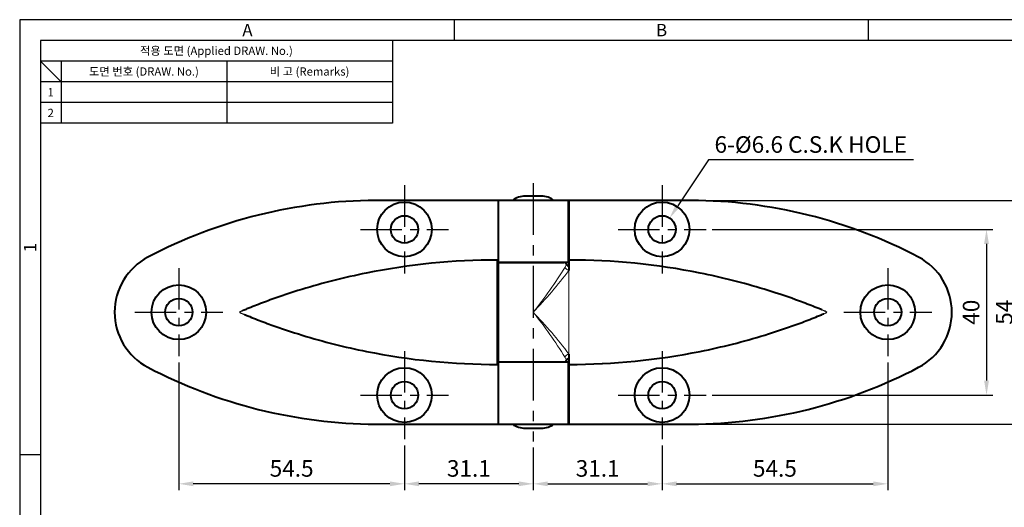
# Model space of a CAD drawing. Extents: x 0 to 367, y 0 to 257.
# Drawn here: x 0 to 238, y 139 to 257 of the extents above; entities that cross this region are included whole.
import ezdxf
from ezdxf.enums import TextEntityAlignment as Align

# ---------------------------------------------------------------- set-up
doc = ezdxf.new("R2010")
doc.units = 0
doc.header["$LTSCALE"] = 10
doc.header["$MEASUREMENT"] = 0
doc.linetypes.add('CENTER', pattern=[2, 1.25, -0.25, 0.25, -0.25])
doc.layers.get('0').update_dxf_attribs({"linetype": 'CONTINUOUS'})
doc.layers.get('Defpoints').update_dxf_attribs({"linetype": 'CONTINUOUS'})
for name, color, linetype in [('Default', 7, 'CONTINUOUS'), ('보임', 7, 'CONTINUOUS'), ('손잡이', 7, 'CONTINUOUS'), ('접선', 72, 'CONTINUOUS')]:
    doc.layers.add(name, color=color, linetype=linetype)
doc.styles.get("Standard").update_dxf_attribs({"font": 'simplex.shx', "width": 0.8, "bigfont": 'fhg.shx'})
doc.styles.add('style1', font='gulim.ttc')
doc.dimstyles.new('ISO-25 A3[1]', dxfattribs={"dimtxt": 4, "dimasz": 3.5, "dimexe": 1.5, "dimexo": 1.5, "dimgap": 1.2, "dimtad": 1, "dimdsep": 46, "dimtxsty": 'Standard', "dimcen": 2.5, "dimclrd": 6, "dimclre": 6, "dimazin": 2, "dimtfac": 1, "dimtmove": 0, "dimatfit": 3, "dimfxl": 1, "dimarcsym": 0})

# ---------------------------------------------------------------- blocks, each defined once
blk = doc.blocks.new('*D16')
at = {"layer": 'Default', "color": 6, "lineweight": -2, "ltscale": 0.2}
for p, q in [((163.12, 213.4), (242.97, 213.4)), ((241.47, 209.9), (241.47, 162.9)), ((163.12, 159.4), (242.97, 159.4))]:
    blk.add_line(p, q, dxfattribs=at)
at = {"layer": 'Default', "color": 6, "ltscale": 0.2}
for points in [[(240.89, 209.9), (242.06, 209.9), (241.47, 213.4)], [(240.89, 162.9), (242.06, 162.9), (241.47, 159.4)]]:
    blk.add_solid(points, dxfattribs=at)
at = {"layer": 'Defpoints', "color": 0, "ltscale": 0.2}
for p in [(161.62, 213.4), (161.62, 159.4), (241.47, 159.4)]:
    blk.add_point(p, dxfattribs=at)
at = {"layer": 'Default', "color": 0, "ltscale": 0.2, "insert": (238.27, 186.4), "char_height": 4, "attachment_point": 5, "rotation": 90}
blk.add_mtext('54', dxfattribs=at)
blk = doc.blocks.new('*D23')
at = {"layer": 'Default', "color": 6, "lineweight": -2, "ltscale": 0.2}
for p, q in [((167.25, 206.4), (234.97, 206.4)), ((233.47, 202.9), (233.47, 169.9)), ((167.25, 166.4), (234.97, 166.4))]:
    blk.add_line(p, q, dxfattribs=at)
at = {"layer": 'Default', "color": 6, "ltscale": 0.2}
for points in [[(232.89, 202.9), (234.06, 202.9), (233.47, 206.4)], [(232.89, 169.9), (234.06, 169.9), (233.47, 166.4)]]:
    blk.add_solid(points, dxfattribs=at)
at = {"layer": 'Defpoints', "color": 0, "ltscale": 0.2}
for p in [(165.75, 206.4), (165.75, 166.4), (233.47, 166.4)]:
    blk.add_point(p, dxfattribs=at)
at = {"layer": 'Default', "color": 0, "ltscale": 0.2, "insert": (230.27, 186.4), "char_height": 4, "attachment_point": 5, "rotation": 90}
blk.add_mtext('40', dxfattribs=at)
blk = doc.blocks.new('*D24')
at = {"layer": 'Default', "color": 6, "lineweight": -2, "ltscale": 0.2}
for p, q in [((124.02, 153.72), (124.02, 143.49)), ((155.12, 154.27), (155.12, 143.49)), ((127.52, 144.99), (151.62, 144.99))]:
    blk.add_line(p, q, dxfattribs=at)
at = {"layer": 'Default', "color": 6, "ltscale": 0.2}
for points in [[(127.52, 145.57), (127.52, 144.41), (124.02, 144.99)], [(151.62, 145.57), (151.62, 144.41), (155.12, 144.99)]]:
    blk.add_solid(points, dxfattribs=at)
at = {"layer": 'Defpoints', "color": 0, "ltscale": 0.2}
for p in [(124.02, 155.22), (155.12, 155.77), (155.12, 144.99)]:
    blk.add_point(p, dxfattribs=at)
at = {"layer": 'Default', "color": 0, "ltscale": 0.2, "insert": (139.57, 148.19), "char_height": 4, "attachment_point": 5}
blk.add_mtext('31.1', dxfattribs=at)
blk = doc.blocks.new('*D25')
at = {"layer": 'Default', "color": 6, "lineweight": -2, "ltscale": 0.2}
for p, q in [((209.62, 174.27), (209.62, 143.49)), ((155.12, 154.27), (155.12, 143.49)), ((158.62, 144.99), (206.12, 144.99))]:
    blk.add_line(p, q, dxfattribs=at)
at = {"layer": 'Default', "color": 6, "ltscale": 0.2}
for points in [[(158.62, 145.57), (158.62, 144.41), (155.12, 144.99)], [(206.12, 145.57), (206.12, 144.41), (209.62, 144.99)]]:
    blk.add_solid(points, dxfattribs=at)
at = {"layer": 'Defpoints', "color": 0, "ltscale": 0.2}
for p in [(209.62, 175.77), (155.12, 155.77), (209.62, 144.99)]:
    blk.add_point(p, dxfattribs=at)
at = {"layer": 'Default', "color": 0, "ltscale": 0.2, "insert": (182.37, 148.19), "char_height": 4, "attachment_point": 5}
blk.add_mtext('54.5', dxfattribs=at)
blk = doc.blocks.new('*D14')
at = {"layer": 'Default', "color": 6, "lineweight": -2, "ltscale": 0.2}
for p, q in [((92.92, 154.27), (92.92, 143.49)), ((124.02, 153.72), (124.02, 143.49)), ((120.52, 144.99), (96.42, 144.99))]:
    blk.add_line(p, q, dxfattribs=at)
at = {"layer": 'Default', "color": 6, "ltscale": 0.2}
for points in [[(96.42, 145.57), (96.42, 144.41), (92.92, 144.99)], [(120.52, 145.57), (120.52, 144.41), (124.02, 144.99)]]:
    blk.add_solid(points, dxfattribs=at)
at = {"layer": 'Defpoints', "color": 0, "ltscale": 0.2}
for p in [(92.92, 155.77), (124.02, 155.22), (92.92, 144.99)]:
    blk.add_point(p, dxfattribs=at)
at = {"layer": 'Default', "color": 0, "ltscale": 0.2, "insert": (108.47, 148.19), "char_height": 4, "attachment_point": 5}
blk.add_mtext('31.1', dxfattribs=at)
blk = doc.blocks.new('*D15')
at = {"layer": 'Default', "color": 6, "lineweight": -2, "ltscale": 0.2}
for p, q in [((38.42, 174.27), (38.42, 143.49)), ((92.92, 154.27), (92.92, 143.49)), ((89.42, 144.99), (41.92, 144.99))]:
    blk.add_line(p, q, dxfattribs=at)
at = {"layer": 'Default', "color": 6, "ltscale": 0.2}
for points in [[(41.92, 145.57), (41.92, 144.41), (38.42, 144.99)], [(89.42, 145.57), (89.42, 144.41), (92.92, 144.99)]]:
    blk.add_solid(points, dxfattribs=at)
at = {"layer": 'Defpoints', "color": 0, "ltscale": 0.2}
for p in [(38.42, 175.77), (92.92, 155.77), (38.42, 144.99)]:
    blk.add_point(p, dxfattribs=at)
at = {"layer": 'Default', "color": 0, "ltscale": 0.2, "insert": (65.67, 148.19), "char_height": 4, "attachment_point": 5}
blk.add_mtext('54.5', dxfattribs=at)

msp = doc.modelspace()

# ---------------------------------------------------------------- linework, layer by layer
at = {"color": 3}
for p, q in [((367, 257), (0, 257)), ((0, 257), (0, 0)), ((105, 252), (105, 257)), ((205, 252), (205, 257)), ((362, 252), (5, 252)), ((5, 252), (5, 5)), ((90, 252), (90, 232)), ((90, 247), (5, 247)), ((10, 242), (5, 247)), ((10, 247), (10, 232)), ((90, 242), (5, 242)), ((90, 232), (5, 232)), ((5, 152), (0, 152))]:
    msp.add_line(p, q, dxfattribs=at)
at = {"color": 5}
for p, q in [((50, 247), (50, 232)), ((90, 237), (5, 237))]:
    msp.add_line(p, q, dxfattribs=at)
at = {"layer": 'Default', "color": 6, "ltscale": 0.2}
for p, q in [((166.322, 223.159), (158.897, 212.053)), ((215.859, 223.159), (166.322, 223.159))]:
    msp.add_line(p, q, dxfattribs=at)
msp.add_solid([(158.412, 212.377), (159.382, 211.729), (156.952, 209.143)], dxfattribs=at)
at = {"layer": '보임', "color": 7, "linetype": 'Continuous', "lineweight": 40}
for p, q in [((126.01, 214.4), (122.026, 214.4)), ((115.518, 213.4), (86.418, 213.4)), ((132.518, 213.4), (115.518, 213.4)), ((115.518, 213.4), (115.518, 198.4)), ((132.518, 198.4), (132.518, 213.4)), ((132.618, 213.4), (132.618, 199.098)), ((161.618, 213.4), (132.618, 213.4)), ((115.418, 199.098), (115.418, 198.998)), ((115.418, 173.801), (115.418, 198.998)), ((115.418, 198.4), (115.518, 198.4)), ((132.518, 198.4), (115.518, 198.4)), ((115.518, 198.4), (131.437, 198.4)), ((115.518, 198.4), (115.518, 174.4)), ((131.888, 198.4), (131.888, 198.211)), ((132.618, 198.998), (132.618, 199.098)), ((132.618, 198.998), (132.618, 196.496)), ((132.618, 176.303), (132.618, 173.801)), ((115.518, 174.4), (115.418, 174.4)), ((115.418, 173.801), (115.418, 173.701)), ((115.518, 174.4), (132.518, 174.4)), ((115.518, 174.4), (115.518, 159.4)), ((115.518, 174.4), (131.437, 174.4)), ((131.888, 174.589), (131.888, 174.4)), ((132.518, 159.4), (132.518, 174.4)), ((132.618, 173.701), (132.618, 173.801)), ((132.618, 173.701), (132.618, 159.4)), ((86.418, 159.4), (115.518, 159.4)), ((115.518, 159.4), (132.518, 159.4)), ((132.618, 159.4), (161.618, 159.4)), ((122.026, 158.4), (126.01, 158.4))]:
    msp.add_line(p, q, dxfattribs=at)
for centre, radius in [((92.918, 206.4), 6.6), ((155.118, 206.4), 6.6), ((92.918, 206.4), 3.3), ((155.118, 206.4), 3.3), ((38.418, 186.4), 6.6), ((209.618, 186.4), 6.6), ((38.418, 186.4), 3.3), ((209.618, 186.4), 3.3), ((92.918, 166.4), 6.6), ((155.118, 166.4), 6.6), ((92.918, 166.4), 3.3), ((155.118, 166.4), 3.3)]:
    msp.add_circle(centre, radius, dxfattribs=at)
for centre, radius, start, end in [((122.026, 209.4), 5, 90, 126.8699), ((126.01, 209.4), 5, 53.1301, 90), ((86.664, 93.4), 120, 90.3519, 117.66134), ((86.418, 133.4), 80, 90, 90.3519), ((161.618, 133.4), 80, 89.6481, 90), ((161.372, 93.4), 120, 62.33866, 89.6481), ((37.918, 186.4), 15, 117.66134, 242.33866), ((131.419, 197.687), 0.713, 23.75469, 88.56545), ((133.167, 198.621), 1.272, 210.53267, 239.80034), ((133.262, 198.739), 1.422, 238.89877, 243.09438), ((210.118, 186.4), 15, 297.66134, 62.33866), ((131.419, 175.112), 0.713, 271.42806, 336.2518), ((133.167, 174.179), 1.272, 120.19966, 149.46733), ((133.262, 174.061), 1.422, 116.90562, 121.10123), ((86.664, 279.399), 120, 242.33866, 269.6481), ((161.372, 279.399), 120, 270.3519, 297.66134), ((86.418, 239.4), 80, 269.6481, 270), ((122.026, 163.4), 5, 233.1301, 270), ((126.01, 163.4), 5, 270, 306.8699), ((161.618, 239.4), 80, 270, 270.3519)]:
    msp.add_arc(centre, radius, start, end, dxfattribs=at)
for points, knots in [([(115.418, 198.998), (104.693, 198.998), (94.113, 197.939), (78.454, 194.795), (73.255, 193.482), (65.572, 191.125), (63.032, 190.276), (59.254, 188.905), (57.999, 188.432), (56.128, 187.697), (55.506, 187.447), (54.577, 187.064), (54.267, 186.934), (53.921, 186.784), (53.883, 186.767), (53.844, 186.75)], [0, 0, 0, 0, 0.25, 0.25, 0.375, 0.375, 0.4375, 0.4375, 0.46875, 0.46875, 0.484375, 0.484375, 0.4921875, 0.4921875, 0.4931675, 0.4931675, 0.4931675, 0.4931675]), ([(193.735, 186.947), (193.474, 187.058), (193.212, 187.167), (192.333, 187.527), (191.715, 187.773), (189.857, 188.501), (188.612, 188.968), (184.86, 190.325), (182.336, 191.166), (174.696, 193.504), (169.523, 194.809), (153.897, 197.941), (143.271, 198.998), (132.618, 198.998)], [0.50896045, 0.50896045, 0.50896045, 0.50896045, 0.515625, 0.515625, 0.53125, 0.53125, 0.5625, 0.5625, 0.625, 0.625, 0.75, 0.75, 1, 1, 1, 1]), ([(54.301, 185.853), (54.562, 185.742), (54.825, 185.633), (55.703, 185.273), (56.321, 185.026), (58.179, 184.299), (59.424, 183.831), (63.176, 182.475), (65.7, 181.634), (73.341, 179.296), (78.514, 177.99), (94.139, 174.859), (104.765, 173.801), (115.418, 173.801)], [0.50896045, 0.50896045, 0.50896045, 0.50896045, 0.515625, 0.515625, 0.53125, 0.53125, 0.5625, 0.5625, 0.625, 0.625, 0.75, 0.75, 1, 1, 1, 1]), ([(132.618, 173.801), (143.343, 173.801), (153.923, 174.86), (169.582, 178.004), (174.781, 179.318), (182.464, 181.675), (185.004, 182.524), (188.782, 183.894), (190.037, 184.367), (191.908, 185.103), (192.53, 185.352), (193.46, 185.736), (193.769, 185.865), (194.115, 186.015), (194.153, 186.032), (194.192, 186.049)], [0, 0, 0, 0, 0.25, 0.25, 0.375, 0.375, 0.4375, 0.4375, 0.46875, 0.46875, 0.484375, 0.484375, 0.4921875, 0.4921875, 0.4931675, 0.4931675, 0.4931675, 0.4931675])]:
    msp.add_open_spline(points, degree=3, knots=knots, dxfattribs=at)
at = {"layer": '손잡이', "color": 1, "linetype": 'CENTER', "ltscale": 0.8}
for p, q in [((92.918, 217.028), (92.918, 195.772)), ((155.118, 217.028), (155.118, 195.772)), ((82.29, 206.4), (103.546, 206.4)), ((144.49, 206.4), (165.746, 206.4)), ((38.418, 197.028), (38.418, 175.772)), ((209.618, 197.028), (209.618, 175.772)), ((27.79, 186.4), (49.046, 186.4)), ((198.99, 186.4), (220.246, 186.4)), ((92.918, 177.028), (92.918, 155.772)), ((155.118, 177.028), (155.118, 155.772)), ((82.29, 166.4), (103.546, 166.4)), ((144.49, 166.4), (165.746, 166.4))]:
    msp.add_line(p, q, dxfattribs=at)
at = {"layer": '손잡이', "color": 1, "linetype": 'CENTER'}
msp.add_line((124.018, 217.578), (124.018, 155.221), dxfattribs=at)
at = {"layer": '접선', "color": 5, "lineweight": 20}
for p, q in [((131.713, 197.298), (132.071, 197.974)), ((132.618, 196.496), (132.618, 176.303)), ((132.071, 174.825), (131.713, 175.502))]:
    msp.add_line(p, q, dxfattribs=at)
for centre, radius, start, end in [((28.912, 261.717), 121.317, 321.62316, 327.92688), ((41.105, 265.733), 114.753, 316.26366, 322.88937), ((41.114, 107.074), 114.742, 37.11029, 43.73668), ((28.903, 111.076), 121.328, 32.07341, 38.37655)]:
    msp.add_arc(centre, radius, start, end, dxfattribs=at)
for centre, major_axis, start_param, end_param in [((132.618, 197.298), (-0.847, 0.532), 0.6975602, 2.0113736), ((132.618, 175.502), (-0.847, -0.532), 4.2718117, 5.5856251)]:
    msp.add_ellipse(centre, major_axis=major_axis, ratio=0.7500317, start_param=start_param, end_param=end_param, dxfattribs=at)
for points, knots in [([(115.418, 173.701), (104.772, 173.701), (94.282, 174.744), (78.774, 177.828), (73.644, 179.111), (66.007, 181.43), (63.481, 182.265), (59.728, 183.612), (58.483, 184.077), (56.624, 184.799), (56.006, 185.044), (54.775, 185.546), (54.156, 185.788), (53.481, 186.119), (53.407, 186.157), (53.261, 186.243), (53.178, 186.285), (53.111, 186.441), (53.202, 186.514), (53.342, 186.607), (53.417, 186.647), (53.794, 186.838), (54.106, 186.969), (55.039, 187.365), (55.665, 187.618), (57.549, 188.366), (58.813, 188.847), (62.618, 190.239), (65.177, 191.101), (72.917, 193.495), (78.157, 194.829), (93.94, 198.023), (104.606, 199.098), (115.418, 199.098)], [0, 0, 0, 0, 0.25, 0.25, 0.375, 0.375, 0.4375, 0.4375, 0.46875, 0.46875, 0.484375, 0.484375, 0.5, 0.5, 0.5019531, 0.5019531, 0.5039063, 0.5039063, 0.5058594, 0.5058594, 0.5078125, 0.5078125, 0.515625, 0.515625, 0.53125, 0.53125, 0.5625, 0.5625, 0.625, 0.625, 0.75, 0.75, 1, 1, 1, 1]), ([(132.618, 199.098), (143.265, 199.098), (153.755, 198.055), (169.262, 194.971), (174.392, 193.688), (182.029, 191.37), (184.556, 190.534), (188.308, 189.187), (189.553, 188.723), (191.412, 188), (192.03, 187.755), (193.261, 187.254), (193.88, 187.011), (194.555, 186.68), (194.63, 186.642), (194.775, 186.556), (194.858, 186.514), (194.925, 186.358), (194.835, 186.286), (194.694, 186.192), (194.619, 186.153), (194.242, 185.962), (193.931, 185.831), (192.997, 185.435), (192.371, 185.181), (190.487, 184.433), (189.223, 183.953), (185.418, 182.561), (182.859, 181.698), (175.12, 179.305), (169.879, 177.97), (154.096, 174.777), (143.43, 173.701), (132.618, 173.701)], [0, 0, 0, 0, 0.25, 0.25, 0.375, 0.375, 0.4375, 0.4375, 0.46875, 0.46875, 0.484375, 0.484375, 0.5, 0.5, 0.5019531, 0.5019531, 0.5039062, 0.5039062, 0.5058594, 0.5058594, 0.5078125, 0.5078125, 0.515625, 0.515625, 0.53125, 0.53125, 0.5625, 0.5625, 0.625, 0.625, 0.75, 0.75, 1, 1, 1, 1])]:
    msp.add_open_spline(points, degree=3, knots=knots, dxfattribs=at)
at = {"layer": '접선', "lineweight": 20}
for points in [[(53.844, 186.75), (53.73, 186.7), (53.615, 186.649), (53.426, 186.56), (53.35, 186.525), (53.24, 186.465), (53.195, 186.449), (53.16, 186.372), (53.221, 186.347), (53.546, 186.161), (53.86, 186.041), (54.211, 185.891), (54.256, 185.872), (54.301, 185.853)], [(194.192, 186.049), (194.307, 186.099), (194.421, 186.151), (194.61, 186.239), (194.686, 186.275), (194.796, 186.335), (194.841, 186.35), (194.876, 186.427), (194.815, 186.453), (194.491, 186.639), (194.176, 186.759), (193.825, 186.909), (193.78, 186.928), (193.735, 186.947)]]:
    msp.add_open_spline(points, degree=3, knots=[0.493167497, 0.493167497, 0.493167497, 0.493167497, 0.49609375, 0.49609375, 0.498046875, 0.498046875, 0.499023437, 0.499023437, 0.5, 0.5, 0.5078125, 0.5078125, 0.508960449, 0.508960449, 0.508960449, 0.508960449], dxfattribs=at)

# ---------------------------------------------------------------- texts
at = {"color": 3, "style": 'style1'}
for s, height, p in [('A', 3, (55, 254.5)), ('B', 3, (155, 254.5)), ('적용 도면 (Applied DRAW. No.)', 2, (47.5, 249.5)), ('도면 번호 (DRAW. No.)', 2, (30, 244.5)), ('비 고 (Remarks)', 2, (70, 244.5)), ('1', 2, (7.5, 239.5)), ('2', 2, (7.5, 234.5))]:
    msp.add_text(s, height=height, dxfattribs=at).set_placement(p, align=Align.MIDDLE_CENTER)
msp.add_text('1', height=3, rotation=90, dxfattribs=at).set_placement((2.5, 202), align=Align.MIDDLE_CENTER)
at = {"layer": 'Default', "ltscale": 0.2, "insert": (191.03, 226.359), "char_height": 4, "attachment_point": 5}
msp.add_mtext('6-%%C6.6 C.S.K HOLE', dxfattribs=at)

# ---------------------------------------------------------------- dimensions: what is measured, and where the dimension line sits
at = {"layer": 'Default', "ltscale": 0.2}
dim = msp.add_linear_dim(base=(241.472, 159.4), p1=(161.618, 213.4), p2=(161.618, 159.4), angle=90, dimstyle='ISO-25 A3[1]', override={"dimtmove": 0, "dimfxl": 0.18}, dxfattribs=at)
dim.commit()
dim.dimension.update_dxf_attribs({"geometry": '*D16', "text_midpoint": (241.472, 186.4), "dimtype": 160})
for base, p1, p2, angle, override, picture, middle in [((233.472, 166.4), (165.746, 206.4), (165.746, 166.4), 90, {"dimtmove": 0, "dimfxl": 0.18}, '*D23', (230.272, 186.4)), ((38.418, 144.989), (92.918, 155.772), (38.418, 175.772), 180, {"dimtmove": 1, "dimfxl": 0.18}, '*D15', (65.668, 148.189)), ((92.918, 144.989), (124.018, 155.221), (92.918, 155.772), 180, {"dimfxl": 0.18}, '*D14', (108.468, 148.189))]:
    dim = msp.add_linear_dim(base=base, p1=p1, p2=p2, angle=angle, dimstyle='ISO-25 A3[1]', override=override, dxfattribs=at)
    dim.commit()
    dim.dimension.update_dxf_attribs({"geometry": picture, "text_midpoint": middle})
for base, p1, p2, override, picture, middle in [((209.618, 144.989), (155.118, 155.772), (209.618, 175.772), {"dimtmove": 1, "dimfxl": 0.18}, '*D25', (182.368, 148.189)), ((155.118, 144.989), (124.018, 155.221), (155.118, 155.772), {"dimfxl": 0.18}, '*D24', (139.568, 148.189))]:
    dim = msp.add_linear_dim(base=base, p1=p1, p2=p2, dimstyle='ISO-25 A3[1]', override=override, dxfattribs=at)
    dim.commit()
    dim.dimension.update_dxf_attribs({"geometry": picture, "text_midpoint": middle})

doc.saveas('drawing.dxf')
